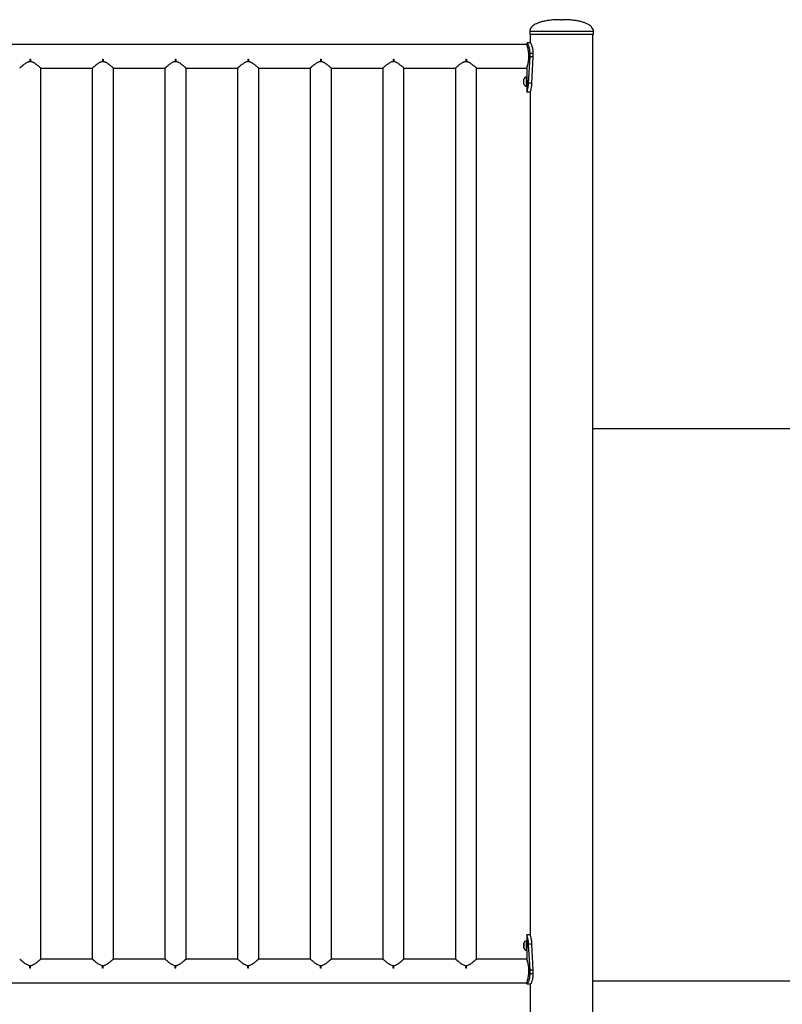
# Model space of a CAD drawing. Units: millimetres. Extents: x 0 to 2979, y 0 to 2103.
# Drawn here: x 391 to 500, y 814 to 954 of the extents above; entities that cross this region are included whole.
import ezdxf

# ---------------------------------------------------------------- set-up
doc = ezdxf.new("R2010")
doc.units = ezdxf.units.MM
doc.layers.add('LE_NORM', color=179, linetype='Continuous', lineweight=50)
doc.styles.add('SLDTEXTSTYLE0', font='TXT', dxfattribs={"width": 0.605})
doc.dimstyles.new('SLDDIMSTYLE1', dxfattribs={"dimtxt": 17.5, "dimasz": 15, "dimexe": 0, "dimexo": 0.0625, "dimgap": 4.375, "dimtad": 0, "dimtih": 1, "dimtoh": 1, "dimdec": 0, "dimrnd": 1e-09, "dimzin": 12, "dimdsep": 46, "dimtxsty": 'SLDTEXTSTYLE0', "dimsah": 1, "dimcen": 0.09, "dimadec": 0, "dimazin": 3, "dimtfac": 1, "dimtdec": 0, "dimtofl": 0, "dimtmove": 0, "dimatfit": 3, "dimfxl": 0, "dimfrac": 2, "dimtolj": 1, "dimtzin": 12, "dimarcsym": 0})

# ---------------------------------------------------------------- blocks, each defined once
blk = doc.blocks.new('_D_7')
at = {"layer": 'LE_NORM', "color": 7, "ltscale": 50}
for p, q in [((509.49, 817.16), (603.58, 817.16)), ((593.58, 486.01), (593.58, 817.16))]:
    blk.add_line(p, q, dxfattribs=at)
blk.add_solid([(593.58, 817.16), (588.58, 802.16), (598.58, 802.16)], dxfattribs=at)
at = {"layer": 'LE_NORM', "color": 7, "ltscale": 50, "insert": (603.58, 826.11), "char_height": 17.5, "attachment_point": 1, "style": 'SLDTEXTSTYLE0'}
blk.add_mtext('331', dxfattribs=at)
blk = doc.blocks.new('_D_8')
at = {"layer": 'LE_NORM', "color": 7, "ltscale": 50}
for p, q in [((532, 895.26), (603.58, 895.26)), ((593.58, 817.16), (593.58, 895.26))]:
    blk.add_line(p, q, dxfattribs=at)
blk.add_solid([(593.58, 895.26), (588.58, 880.26), (598.58, 880.26)], dxfattribs=at)
at = {"layer": 'LE_NORM', "color": 7, "ltscale": 50, "insert": (603.58, 904.21), "char_height": 17.5, "attachment_point": 1, "style": 'SLDTEXTSTYLE0'}
blk.add_mtext('409', dxfattribs=at)

msp = doc.modelspace()

# ---------------------------------------------------------------- linework, layer by layer
at = {"color": 7, "linetype": 'Continuous', "lineweight": 25, "ltscale": 50}
for p, q in [((468.0900841, 953.6314898), (468.2900841, 953.6314898)), ((463.6650843, 951.9814901), (463.6650843, 951.5814714)), ((472.715084, 951.5814714), (472.715084, 951.9814901)), ((463.2438597, 950.3314905), (463.2438597, 950.1164846)), ((463.7701807, 950.3314905), (463.2731416, 950.3314905)), ((472.6650843, 951.5314989), (463.715084, 951.5314989)), ((463.7450841, 951.5314989), (463.7450841, 950.3314905)), ((472.6350841, 429.5314812), (472.6350841, 951.5314989)), ((463.2438597, 950.1164846), (353.133857, 950.1164846)), ((392.6664946, 948.0352335), (392.7664992, 948.0352335)), ((392.6664946, 948.0352335), (392.6664946, 947.6612024)), ((392.7664992, 947.6657801), (392.6664946, 947.6657801)), ((392.7664992, 948.0352335), (392.7664992, 947.6612024)), ((402.9824969, 948.0352335), (403.0824957, 948.0352335)), ((402.9824969, 948.0352335), (402.9824969, 947.6612024)), ((403.0824957, 947.6657801), (402.9824969, 947.6657801)), ((403.0824957, 948.0352335), (403.0824957, 947.6612024)), ((413.2984934, 948.0352335), (413.398498, 948.0352335)), ((413.2984934, 948.0352335), (413.2984934, 947.6612024)), ((413.398498, 947.6657801), (413.2984934, 947.6657801)), ((413.398498, 948.0352335), (413.398498, 947.6612024)), ((423.6144957, 948.0352335), (423.7144974, 948.0352335)), ((423.6144957, 948.0352335), (423.6144957, 947.6612024)), ((423.7144974, 947.6657801), (423.6144957, 947.6657801)), ((423.7144974, 948.0352335), (423.7144974, 947.6612024)), ((433.9304951, 948.0352335), (434.0304968, 948.0352335)), ((433.9304951, 948.0352335), (433.9304951, 947.6612024)), ((434.0304968, 947.6657801), (433.9304951, 947.6657801)), ((434.0304968, 948.0352335), (434.0304968, 947.6612024)), ((444.246496, 948.0352335), (444.3464962, 948.0352335)), ((444.246496, 948.0352335), (444.246496, 947.6612024)), ((444.3464962, 947.6657801), (444.246496, 947.6657801)), ((444.3464962, 948.0352335), (444.3464962, 947.6612024)), ((454.5624969, 948.0352335), (454.6624956, 948.0352335)), ((454.5624969, 948.0352335), (454.5624969, 947.6612024)), ((454.6624956, 947.6657801), (454.5624969, 947.6657801)), ((454.6624956, 948.0352335), (454.6624956, 947.6612024)), ((463.4991621, 944.6241789), (463.7050559, 948.3314924)), ((464.1584233, 948.8315039), (463.7050559, 948.8315039)), ((463.7050559, 948.3314924), (463.7050559, 948.8315039)), ((464.1584233, 948.3314924), (463.7050559, 948.3314924)), ((463.9733479, 944.6241789), (464.1584233, 948.3314924)), ((464.1584233, 948.3314924), (464.1584233, 948.8315039)), ((394.2155358, 820.1164894), (394.2155358, 946.7464857)), ((394.2155358, 946.7464857), (401.5319047, 946.7464857)), ((401.5319047, 946.7464857), (401.5319047, 820.1164894)), ((404.5319018, 820.1164894), (404.5319018, 946.7464857)), ((404.5319018, 946.7464857), (411.8482647, 946.7464857)), ((411.8482647, 946.7464857), (411.8482647, 820.1164894)), ((414.8482678, 820.1164894), (414.8482678, 946.7464857)), ((414.8482678, 946.7464857), (422.1646306, 946.7464857)), ((422.1646306, 946.7464857), (422.1646306, 820.1164894)), ((425.1646307, 820.1164894), (425.1646307, 946.7464857)), ((425.1646307, 946.7464857), (432.4809936, 946.7464857)), ((432.4809936, 946.7464857), (432.4809936, 820.1164894)), ((435.4809937, 820.1164894), (435.4809937, 946.7464857)), ((435.4809937, 946.7464857), (442.7973566, 946.7464857)), ((442.7973566, 946.7464857), (442.7973566, 820.1164894)), ((445.7973567, 820.1164894), (445.7973567, 946.7464857)), ((445.7973567, 946.7464857), (453.113721, 946.7464857)), ((453.113721, 946.7464857), (453.113721, 820.1164894)), ((456.1137204, 820.1164894), (456.1137204, 946.7464857)), ((456.1137204, 946.7464857), (463.2438597, 946.7464857)), ((463.2438597, 946.7464857), (463.2438597, 945.3810148)), ((463.2438601, 945.5315046), (463.2058599, 945.5315046)), ((463.2058599, 944.1314631), (463.2438601, 944.1314631)), ((463.2438597, 944.2819529), (463.2438597, 943.3302336)), ((463.7438607, 943.3314734), (463.2438609, 943.3314734)), ((463.9733479, 944.6241789), (463.4991621, 944.6241789)), ((463.7438615, 943.3314734), (463.7438607, 943.3314734)), ((463.7450841, 943.3367662), (463.7450841, 823.5165052)), ((527.0495948, 895.4644613), (472.6350841, 895.4644613)), ((463.2450842, 823.5327416), (463.2450842, 822.7314882)), ((463.2450857, 823.5314779), (463.245085, 823.5314779)), ((463.7450856, 823.5314779), (463.2450857, 823.5314779)), ((462.8050269, 821.9837599), (462.805047, 822.2541742)), ((462.8050638, 821.7610531), (462.8050269, 821.9837599)), ((462.8051345, 821.9837599), (462.8050269, 821.9837599)), ((462.805047, 822.2541742), (462.8051047, 822.3019056)), ((462.8051126, 822.2541742), (462.805047, 822.2541742)), ((462.8051211, 821.8087845), (462.8050638, 821.7610531)), ((462.8051047, 822.3019056), (462.8051416, 822.0792227)), ((462.8051416, 822.0792227), (462.8051211, 821.8087845)), ((463.2450842, 822.7314882), (463.207084, 822.7314882)), ((463.70628, 818.5314827), (463.5022902, 822.236722)), ((463.9762835, 822.236722), (463.5022902, 822.236722)), ((464.1596475, 818.5314827), (463.9762835, 822.236722)), ((463.207084, 821.3314943), (463.2450842, 821.3314943)), ((463.2450842, 821.3314943), (463.2450842, 820.1164894)), ((392.6644501, 818.8277416), (392.6644501, 819.2017727)), ((392.6644501, 819.1971951), (392.7644488, 819.1971951)), ((392.7644488, 818.8277416), (392.6644501, 818.8277416)), ((392.7644488, 818.8277416), (392.7644488, 819.2017727)), ((401.5319047, 820.1164894), (394.2155358, 820.1164894)), ((402.9804465, 818.8277416), (402.9804465, 819.2017727)), ((402.9804465, 819.1971951), (403.0804453, 819.1971951)), ((403.0804453, 818.8277416), (402.9804465, 818.8277416)), ((403.0804453, 818.8277416), (403.0804453, 819.2017727)), ((411.8482647, 820.1164894), (404.5319018, 820.1164894)), ((413.2964489, 818.8277416), (413.2964489, 819.2017727)), ((413.2964489, 819.1971951), (413.3964476, 819.1971951)), ((413.3964476, 818.8277416), (413.2964489, 818.8277416)), ((413.3964476, 818.8277416), (413.3964476, 819.2017727)), ((422.1646306, 820.1164894), (414.8482678, 820.1164894)), ((423.6124483, 818.8277416), (423.6124483, 819.2017727)), ((423.6124483, 819.1971951), (423.712447, 819.1971951)), ((423.712447, 818.8277416), (423.6124483, 818.8277416)), ((423.712447, 818.8277416), (423.712447, 819.2017727)), ((432.4809936, 820.1164894), (425.1646307, 820.1164894)), ((433.9284477, 818.8277416), (433.9284477, 819.2017727)), ((433.9284477, 819.1971951), (434.0284464, 819.1971951)), ((434.0284464, 818.8277416), (433.9284477, 818.8277416)), ((434.0284464, 818.8277416), (434.0284464, 819.2017727)), ((442.7973566, 820.1164894), (435.4809937, 820.1164894)), ((444.2444471, 818.8277416), (444.2444471, 819.2017727)), ((444.2444471, 819.1971951), (444.3444473, 819.1971951)), ((444.3444473, 818.8277416), (444.2444471, 818.8277416)), ((444.3444473, 818.8277416), (444.3444473, 819.2017727)), ((453.113721, 820.1164894), (445.7973567, 820.1164894)), ((454.560448, 818.8277416), (454.560448, 819.2017727)), ((454.560448, 819.1971951), (454.6604482, 819.1971951)), ((454.6604482, 818.8277416), (454.560448, 818.8277416)), ((454.6604482, 818.8277416), (454.6604482, 819.2017727)), ((463.2450842, 820.1164894), (456.1137204, 820.1164894)), ((464.1596475, 818.5314827), (463.70628, 818.5314827)), ((463.70628, 818.0314713), (463.70628, 818.5314827)), ((464.1596475, 818.0314713), (463.70628, 818.0314713)), ((464.1596475, 818.0314713), (464.1596475, 818.5314827)), ((353.1350848, 816.7464905), (463.2450842, 816.7464905)), ((463.2450842, 816.7464905), (463.2450842, 816.5314846)), ((463.7714048, 816.5314846), (463.2743658, 816.5314846)), ((463.7450841, 816.5314846), (463.7450841, 808.4644728)), ((504.5400855, 816.9644766), (472.6350841, 816.9644766))]:
    msp.add_line(p, q, dxfattribs=at)
at = {"color": 8, "linetype": 'Continuous', "lineweight": 25, "ltscale": 50}
for p, q in [((463.6650843, 951.9814901), (472.715084, 951.9814901)), ((463.6650843, 951.5814714), (472.715084, 951.5814714))]:
    msp.add_line(p, q, dxfattribs=at)
at = {"color": 7, "linetype": 'Continuous', "lineweight": 25, "ltscale": 50, "flags": 128}
for points in [[(462.8038605, 944.4815092), (462.8038378, 944.4995337), (462.8038173, 944.553607), (462.8038013, 944.6377211), (462.8037916, 944.7428637), (462.8037897, 944.8576384), (462.8037953, 944.9695044), (462.8038076, 945.066493), (462.8038258, 945.1379709), (462.8038478, 945.176261), (462.8038601, 945.1814585)], [(463.205861, 944.1315107), (463.2058297, 944.1478186), (463.2057999, 944.198411), (463.2057727, 944.2807608), (463.2057504, 944.3907194), (463.2057333, 944.5227556), (463.2057224, 944.670289), (463.2057187, 944.8259287), (463.2057221, 944.9818068), (463.2057321, 945.1301985), (463.2057489, 945.2635698), (463.2057713, 945.3752928), (463.2057977, 945.4597406), (463.2058275, 945.5126696), (463.2058588, 945.531457), (463.2058599, 945.5315046)], [(463.2438612, 944.1315107), (463.2438296, 944.1478186), (463.2437998, 944.198411), (463.2437729, 944.2807608), (463.2437502, 944.3907194), (463.2437334, 944.5227556), (463.2437226, 944.670289), (463.2437189, 944.8259287), (463.2437219, 944.9818068), (463.2437323, 945.1301985), (463.2437487, 945.2635698), (463.2437711, 945.3752928), (463.2437979, 945.4597406), (463.2438273, 945.5126696), (463.243859, 945.531457), (463.2438601, 945.5315046)], [(463.2438609, 944.3914824), (463.2438355, 944.4083147), (463.2438128, 944.4594317), (463.2437934, 944.5407324), (463.2437796, 944.6455412), (463.2437722, 944.7654181), (463.2437722, 944.8906355), (463.2437789, 945.0110846), (463.2437923, 945.1169901), (463.2438113, 945.1997213), (463.2438344, 945.2526503), (463.2438594, 945.2714853), (463.243865, 945.2708178)], [(462.8050958, 821.6863089), (462.8051178, 821.7237883), (462.805136, 821.7946224), (462.8051491, 821.8911343), (462.8051546, 822.0028334), (462.8051528, 822.1176558), (462.8051435, 822.2231321), (462.8051275, 822.3078423), (462.805107, 822.362607), (462.8050842, 822.3814898), (462.8050611, 822.3624401), (462.8050407, 822.3075085), (462.805025, 822.222703), (462.8050157, 822.1171551), (462.8050138, 822.0023088), (462.8050194, 821.8906574), (462.8050325, 821.794241), (462.8050507, 821.7235498), (462.8050727, 821.6862135), (462.8050958, 821.6863089)], [(463.207084, 821.3314943), (463.2071075, 821.3411264), (463.2071381, 821.3841848), (463.2071656, 821.459692), (463.2071895, 821.5639048), (463.2072077, 821.6915302), (463.2072196, 821.8362265), (463.2072252, 821.9906979), (463.2072234, 822.1472197), (463.2072148, 822.2979479), (463.2071995, 822.4353008), (463.2071787, 822.552412), (463.207153, 822.6433926), (463.2071235, 822.7036886), (463.2070922, 822.7302961), (463.207084, 822.7314882)], [(463.2450842, 821.3314943), (463.2451077, 821.3411264), (463.2451379, 821.3841848), (463.2451658, 821.459692), (463.2451893, 821.5639048), (463.2452075, 821.6915302), (463.2452198, 821.8362265), (463.2452251, 821.9906979), (463.2452236, 822.1472197), (463.2452146, 822.2979479), (463.2451997, 822.4353008), (463.2451785, 822.552412), (463.2451528, 822.6433926), (463.2451237, 822.7036886), (463.2450924, 822.7302961), (463.2450842, 822.7314882)]]:
    msp.add_lwpolyline(points, dxfattribs=at)
at = {"color": 7, "linetype": 'Continuous', "lineweight": 25, "ltscale": 2500}
for centre, radius, start, end in [((463.7150841, 951.5814819), 0.05, 180, 270), ((472.6650841, 951.5814819), 0.05, 270, 0), ((463.4619496, 944.831481), 0.7453736, 110.094653476, 151.994058183), ((463.4619496, 944.831481), 0.7453736, 208.005941817, 249.905346524), ((463.4631737, 822.0314829), 0.7453736, 110.094653476, 151.994058183), ((463.4631737, 822.0314829), 0.7453736, 208.005941817, 249.905346524)]:
    msp.add_arc(centre, radius, start, end, dxfattribs=at)
at = {"color": 7, "linetype": 'Continuous', "lineweight": 25, "ltscale": 50}
for points, knots in [([(468.0900841, 953.6314898), (467.8239562, 953.6280477), (467.3220879, 953.6215565), (466.6144789, 953.5652929), (465.9953004, 953.479175), (465.4599853, 953.3650279), (465.0039821, 953.227951), (464.6226501, 953.0720749), (464.3117897, 952.9018954), (464.0658337, 952.7215491), (463.8604598, 952.5119182), (463.7008319, 952.2682214), (463.6762476, 952.0710316), (463.6650843, 951.9814901)], [0, 0, 0, 0, 0.1579232781, 0.2978142051, 0.4209709899, 0.5287038, 0.6223364568, 0.7032191501, 0.772724222, 0.8322627285, 0.8832882609, 0.9470026802, 1, 1, 1, 1]), ([(472.715084, 951.9814901), (472.7039205, 952.0710316), (472.6793359, 952.2682214), (472.519708, 952.511918), (472.3143346, 952.7215493), (472.0683786, 952.9018954), (471.7575182, 953.0720749), (471.3761861, 953.227951), (470.920183, 953.3650279), (470.3848678, 953.479175), (469.7656894, 953.5652929), (469.0580803, 953.6215565), (468.556212, 953.6280477), (468.2900841, 953.6314898)], [0, 0, 0, 0, 0.0529973354, 0.1167117565, 0.167737239, 0.2272757472, 0.296780821, 0.3776635165, 0.471296176, 0.5790289891, 0.7021857774, 0.8420767267, 1, 1, 1, 1]), ([(463.7050559, 948.8315039), (463.7034881, 948.8901431), (463.7006797, 948.9951873), (463.6915042, 949.1462234), (463.6747906, 949.2853202), (463.644706, 949.4708573), (463.5937908, 949.6920506), (463.5207635, 949.9160377), (463.4458503, 950.0962493), (463.3757075, 950.2264533), (463.3136509, 950.3099089), (463.286911, 950.3241548), (463.2731416, 950.3314905)], [0, 0, 0, 0, 0.072153461, 0.1292531756, 0.187005126, 0.2495786155, 0.3744969321, 0.5002359355, 0.621565479, 0.7425648528, 0.8674375852, 1, 1, 1, 1]), ([(464.1584233, 948.8315039), (464.1570142, 948.89013), (464.1544919, 948.9950717), (464.1462681, 949.1458722), (464.1312743, 949.2848837), (464.1043836, 949.4695292), (464.0590402, 949.6894997), (463.9934532, 949.9139905), (463.9260357, 950.0948185), (463.8627892, 950.2257427), (463.8067435, 950.3097756), (463.7825803, 950.3241263), (463.7701807, 950.3314905)], [0, 0, 0, 0, 0.0761246568, 0.1362643097, 0.1967957129, 0.261967352, 0.3904945641, 0.5172843395, 0.6371814357, 0.7545659607, 0.874051917, 1, 1, 1, 1]), ([(463.5397957, 948.4314852), (463.5395426, 948.4673492), (463.5386932, 948.5877238), (463.5290995, 948.7697697), (463.5079209, 948.9894876), (463.4763226, 949.2147966), (463.4378916, 949.4158509), (463.4042658, 949.5636385), (463.3813724, 949.6562209), (463.3584762, 949.7435354), (463.3333134, 949.8333661), (463.3076789, 949.9193857), (463.2818463, 950.0021196), (463.2635873, 950.0578488), (463.2515574, 950.0938313), (463.2444081, 950.114867), (463.2454753, 950.1117399), (463.2459716, 950.1102858)], [0, 0, 0, 0, 0.0403677084, 0.1354908252, 0.2061662403, 0.2976131041, 0.4118505485, 0.4750429145, 0.5175902312, 0.5605110478, 0.625404057, 0.688830826, 0.7506659327, 0.8447489415, 0.8872077328, 0.9475497558, 1, 1, 1, 1]), ([(394.213998, 946.7478685), (394.214151, 946.7477335), (394.2144258, 946.747491), (394.2053177, 946.7555409), (394.188798, 946.7702625), (394.1591835, 946.796462), (394.1200053, 946.8309713), (394.0549003, 946.8879458), (393.9770523, 946.9550326), (393.8705666, 947.045007), (393.7700913, 947.1279146), (393.6573876, 947.2168722), (393.5579437, 947.29243), (393.4312332, 947.3839242), (393.2943631, 947.4728341), (393.1639161, 947.5436526), (393.0822611, 947.5817895), (392.9894031, 947.6179787), (392.9049079, 947.642859), (392.8106345, 947.6592629), (392.6987458, 947.6678268), (392.5561518, 947.6531155), (392.3972701, 947.6042134), (392.2429331, 947.5333943), (392.1103222, 947.4555459), (391.9593571, 947.3558909), (391.8266594, 947.2582688), (391.7075108, 947.1647994), (391.5979428, 947.0762443), (391.5108969, 947.0033152), (391.4278405, 946.9324597), (391.358133, 946.8722534), (391.3045428, 946.8252387), (391.2662774, 946.7915153), (391.2435252, 946.7713135), (391.226025, 946.7558556), (391.2164939, 946.7473229), (391.2164547, 946.747304), (391.2164387, 946.7472963)], [0, 0, 0, 0, 0.01747746225, 0.03139426326, 0.05883698414, 0.08218205226, 0.10575497178, 0.13495991581, 0.18458265957, 0.20342533405, 0.25254354701, 0.28414708248, 0.30500130077, 0.33739829248, 0.38672012197, 0.40742727824, 0.4282546174, 0.44107003175, 0.46700546827, 0.48018125052, 0.49726164495, 0.53261143786, 0.56320329454, 0.59534338192, 0.63470134367, 0.65798657492, 0.71014766014, 0.74317254272, 0.76418801789, 0.81411112128, 0.83373746902, 0.86213813961, 0.90539188135, 0.91997760375, 0.94167405, 0.96356098752, 0.98514403274, 1, 1, 1, 1]), ([(404.530364, 946.7478685), (404.530517, 946.7477335), (404.5307918, 946.747491), (404.5216832, 946.7555409), (404.5051671, 946.7702628), (404.4755395, 946.7964614), (404.4363755, 946.8309721), (404.3712547, 946.8879444), (404.2934191, 946.9550333), (404.1869316, 947.0450067), (404.0864598, 947.1279172), (403.9737467, 947.2168691), (403.8743104, 947.2924333), (403.747592, 947.38392), (403.6107284, 947.4728354), (403.4802819, 947.5436525), (403.3986271, 947.5817895), (403.3057674, 947.6179796), (403.2212696, 947.6428584), (403.1269965, 947.6592626), (403.0151079, 947.6678269), (402.8725151, 947.6531173), (402.7136334, 947.6042109), (402.5592939, 947.5333962), (402.4266823, 947.4555457), (402.2757171, 947.355891), (402.1430193, 947.2582688), (402.023871, 947.1647993), (401.9143028, 947.0762451), (401.8272629, 947.0033145), (401.7442064, 946.9324597), (401.674499, 946.8722534), (401.6209087, 946.8252387), (401.5826434, 946.7915153), (401.5598911, 946.7713135), (401.542391, 946.7558556), (401.5328599, 946.7473229), (401.5328207, 946.747304), (401.5328047, 946.7472963)], [0, 0, 0, 0, 0.01747746083, 0.03139426071, 0.05883697936, 0.08218231521, 0.10575488315, 0.1349602564, 0.18458245823, 0.20342513118, 0.25254334015, 0.28414762871, 0.30500104679, 0.33739887793, 0.38671979084, 0.40742694542, 0.42825428289, 0.4410696962, 0.46700623654, 0.48018201772, 0.49726125136, 0.53261219797, 0.56320295008, 0.59534406604, 0.63470202459, 0.65798725395, 0.71014833493, 0.74317321483, 0.7641886883, 0.81411113637, 0.83373748252, 0.8621381508, 0.90539188903, 0.91997761025, 0.94167405474, 0.96356099048, 0.98514403394, 1, 1, 1, 1]), ([(414.846724, 946.7478685), (414.8468761, 946.7477335), (414.8471494, 946.747491), (414.8380534, 946.755541), (414.8215319, 946.7702628), (414.7919057, 946.7964614), (414.7527415, 946.8309722), (414.6876199, 946.8879441), (414.6097884, 946.955035), (414.5032885, 947.045005), (414.4028193, 947.1279156), (414.2901125, 947.2168702), (414.190676, 947.2924331), (414.0639579, 947.3839219), (413.9270892, 947.4728316), (413.7966469, 947.5436537), (413.7149919, 947.5817912), (413.62213, 947.6179767), (413.537634, 947.6428592), (413.4433624, 947.6592625), (413.3314739, 947.667827), (413.1888811, 947.6531173), (413.0299994, 947.6042109), (412.8756599, 947.5333962), (412.7430483, 947.4555457), (412.592083, 947.355891), (412.4593854, 947.2582688), (412.3402368, 947.1647994), (412.2306686, 947.0762443), (412.1436234, 947.0033151), (412.0605661, 946.9324602), (411.990866, 946.8722526), (411.9372804, 946.8252381), (411.8990009, 946.7915156), (411.8762519, 946.7713134), (411.8587508, 946.7558557), (411.8492199, 946.7473229), (411.8491807, 946.747304), (411.8491647, 946.7472963)], [0, 0, 0, 0, 0.0174774588, 0.0313941605, 0.058836876, 0.0821822092, 0.1057547744, 0.1349601443, 0.1845823405, 0.2034256281, 0.2525438314, 0.2841473607, 0.3050007764, 0.3373986039, 0.3867204237, 0.4074265968, 0.4282539318, 0.441070406, 0.4670058374, 0.4801816171, 0.4972608488, 0.5326117914, 0.56320254, 0.5953436522, 0.6347016063, 0.657986833, 0.710147908, 0.7431727841, 0.7641882552, 0.8141113488, 0.8337376927, 0.8621378389, 0.9053915722, 0.9199776194, 0.9416740614, 0.9635609946, 0.9851440356, 1, 1, 1, 1]), ([(425.16309, 946.7478685), (425.163243, 946.7477335), (425.163518, 946.7474909), (425.1544087, 946.7555409), (425.137897, 946.7702628), (425.1082682, 946.7964614), (425.0691046, 946.8309722), (425.0039832, 946.8879442), (424.9261497, 946.9550341), (424.8196561, 947.0450059), (424.719185, 947.1279161), (424.6064761, 947.2168707), (424.5070359, 947.2924316), (424.3803214, 947.383923), (424.2434522, 947.4728331), (424.1130079, 947.5436523), (424.0313548, 947.5817909), (423.9384946, 947.6179781), (423.8539978, 947.6428588), (423.7597244, 947.6592627), (423.6478358, 947.6678269), (423.5052424, 947.6531164), (423.3463607, 947.6042121), (423.1920224, 947.5333952), (423.0594112, 947.4555458), (422.908446, 947.3558909), (422.7757483, 947.2582688), (422.6565998, 947.1647994), (422.5470317, 947.0762447), (422.4599891, 947.0033148), (422.3769322, 946.93246), (422.3072285, 946.872253), (422.2536405, 946.8252384), (422.2153681, 946.7915155), (422.1926175, 946.7713135), (422.1751168, 946.7558556), (422.1655857, 946.7473227), (422.1655466, 946.747304), (422.1655307, 946.7472963)], [0, 0, 0, 0, 0.0174785839, 0.0313953518, 0.058837919, 0.0821832011, 0.1057557147, 0.1349610207, 0.1845831082, 0.2034260462, 0.252544142, 0.28414798, 0.3050017493, 0.3373990847, 0.3867207966, 0.4074274139, 0.4282541914, 0.4410701064, 0.467006034, 0.4801817848, 0.4972615588, 0.5326118457, 0.5632030784, 0.5953436048, 0.6347014727, 0.6579866484, 0.7101476092, 0.743172413, 0.7641878381, 0.8141104968, 0.8337367977, 0.8621371412, 0.9053907798, 0.9199766312, 0.9416730258, 0.9635599111, 0.9851429048, 1, 1, 1, 1]), ([(435.4794529, 946.7478685), (435.4796056, 946.7477335), (435.4798797, 946.7474909), (435.4707773, 946.7555409), (435.4542584, 946.7702628), (435.4246315, 946.7964614), (435.3854675, 946.8309722), (435.3203462, 946.8879442), (435.2425127, 946.9550342), (435.136019, 947.0450058), (435.0355485, 947.1279164), (434.9228385, 947.2168696), (434.8234021, 947.2924332), (434.6966836, 947.3839206), (434.559818, 947.4728352), (434.4293713, 947.5436515), (434.3477178, 947.581791), (434.2548583, 947.6179775), (434.170362, 947.6428597), (434.0760883, 947.6592624), (433.9641989, 947.667827), (433.8216061, 947.653117), (433.6627253, 947.6042109), (433.5083858, 947.5333962), (433.3757742, 947.4555458), (433.2248092, 947.3558908), (433.0921101, 947.25827), (432.9729663, 947.164798), (432.8633932, 947.076246), (432.7763523, 947.0033147), (432.6932951, 946.93246), (432.6235915, 946.872253), (432.5700035, 946.8252384), (432.531731, 946.7915155), (432.5089805, 946.7713135), (432.4914798, 946.7558556), (432.4819487, 946.7473227), (432.4819096, 946.747304), (432.4818936, 946.7472963)], [0, 0, 0, 0, 0.017478583, 0.0313953017, 0.0588379557, 0.0821832365, 0.1057557488, 0.1349610532, 0.184583138, 0.203426075, 0.2525441681, 0.2841480043, 0.3050013732, 0.337399128, 0.3867203809, 0.4074274866, 0.428254263, 0.4410701772, 0.4670055505, 0.4801818716, 0.4972616447, 0.5326119297, 0.5632026097, 0.5953436498, 0.6347015156, 0.65798669, 0.710147648, 0.7431720681, 0.764187851, 0.8141105069, 0.8337368068, 0.8621371487, 0.9053907849, 0.9199766356, 0.9416730289, 0.9635599131, 0.9851429056, 1, 1, 1, 1]), ([(445.7958174, 946.7478685), (445.7959694, 946.7477335), (445.7962424, 946.7474909), (445.7871405, 946.7555409), (445.7706206, 946.7702627), (445.7409969, 946.7964615), (445.7018297, 946.830972), (445.6367098, 946.8879443), (445.5588747, 946.9550337), (445.4523844, 947.0450063), (445.3519124, 947.1279162), (445.2392033, 947.2168702), (445.139765, 947.2924324), (445.0130485, 947.3839218), (444.876181, 947.472834), (444.7457354, 947.5436524), (444.6640814, 947.5817902), (444.5712222, 947.6179783), (444.4867258, 947.6428592), (444.3924523, 947.6592626), (444.2805633, 947.6678269), (444.1379702, 947.6531167), (443.979089, 947.6042115), (443.8247501, 947.5333957), (443.6921386, 947.4555458), (443.5411735, 947.3558905), (443.4084732, 947.2582703), (443.2893293, 947.164798), (443.1797561, 947.076246), (443.0927153, 947.0033147), (443.0096581, 946.93246), (442.9399543, 946.872253), (442.8863671, 946.8252383), (442.8480933, 946.7915156), (442.8253484, 946.7713133), (442.8078418, 946.7558557), (442.7983106, 946.7473227), (442.7982744, 946.747304), (442.7982596, 946.7472963)], [0, 0, 0, 0, 0.0174785866, 0.0313953053, 0.0588379592, 0.0821831726, 0.1057557723, 0.1349610767, 0.1845831614, 0.2034259441, 0.2525440372, 0.2841478733, 0.3050014418, 0.337398986, 0.386720467, 0.4074273279, 0.4282543602, 0.4410700089, 0.4670056586, 0.4801816942, 0.4972614672, 0.5326117521, 0.5632027076, 0.5953434899, 0.6347013556, 0.65798653, 0.7101476963, 0.7431721163, 0.7641878992, 0.8141105551, 0.8337368549, 0.8621371968, 0.9053908329, 0.9199766836, 0.9416729444, 0.963559921, 0.9851429135, 1, 1, 1, 1]), ([(456.1121811, 946.7478685), (456.1123336, 946.7477335), (456.1126075, 946.747491), (456.1035021, 946.7555409), (456.0869854, 946.7702628), (456.0573591, 946.7964614), (456.0181948, 946.8309721), (455.9530741, 946.8879444), (455.8752377, 946.9550336), (455.7687474, 947.0450063), (455.6682754, 947.1279161), (455.5555663, 947.2168702), (455.456128, 947.2924321), (455.3294131, 947.3839228), (455.1925441, 947.4728329), (455.0620996, 947.5436528), (454.9804458, 947.5817902), (454.8875863, 947.6179786), (454.8030896, 947.6428587), (454.7088163, 947.6592627), (454.5969272, 947.6678268), (454.4543337, 947.6531169), (454.2954519, 947.6042115), (454.1411131, 947.5333957), (454.0085016, 947.4555458), (453.8575365, 947.3558909), (453.7248381, 947.2582694), (453.605692, 947.1647987), (453.4961214, 947.0762453), (453.4090795, 947.0033148), (453.3260228, 946.9324598), (453.2563164, 946.8722533), (453.2027314, 946.8252383), (453.1644581, 946.7915155), (453.1417102, 946.7713134), (453.1242075, 946.7558557), (453.1146734, 946.7473229), (453.1146373, 946.747304), (453.1146226, 946.7472963)], [0, 0, 0, 0, 0.017477462, 0.0313942371, 0.0588369326, 0.0821822338, 0.1057548008, 0.1349601729, 0.1845825072, 0.2034253336, 0.2525435406, 0.28414745, 0.3050010669, 0.3373984757, 0.3867202992, 0.4074269634, 0.428254044, 0.4410697224, 0.4670057087, 0.4801814894, 0.497261302, 0.5326119581, 0.5632029845, 0.5953438414, 0.6347017983, 0.6579870267, 0.7101481056, 0.7431727932, 0.7641884453, 0.814111217, 0.8337375624, 0.8621380998, 0.9053917315, 0.919977616, 0.9416739934, 0.9635609745, 0.9851440424, 1, 1, 1, 1]), ([(463.2438843, 946.7465334), (463.2445062, 946.7483655), (463.2459565, 946.7526379), (463.2569173, 946.7849695), (463.2708589, 946.827358), (463.2850325, 946.871162), (463.3034954, 946.929969), (463.3242949, 946.9991146), (463.3442118, 947.0683706), (463.375372, 947.1814816), (463.4121026, 947.3286159), (463.4465292, 947.4932248), (463.4673182, 947.6054567), (463.4873052, 947.7266435), (463.5078018, 947.8758392), (463.5240143, 948.0384522), (463.5367509, 948.2236221), (463.5386125, 948.3507126), (463.5397957, 948.4314852)], [0, 0, 0, 0, 0.0669496156, 0.1561245976, 0.1982103355, 0.2406223499, 0.3020613672, 0.3586411477, 0.3985960518, 0.4425699547, 0.568751953, 0.6325432518, 0.6745177258, 0.7182679849, 0.7877404298, 0.8571272638, 0.9091970071, 1, 1, 1, 1]), ([(463.2439219, 945.3810148), (463.2449184, 945.3741933), (463.2469066, 945.3605823), (463.2584708, 945.2552259), (463.2678356, 945.1462421), (463.2740544, 945.0496078), (463.2780506, 944.9434108), (463.2793315, 944.8314972), (463.2780621, 944.7196004), (463.2740617, 944.6134853), (463.2678374, 944.5167929), (463.2584773, 944.4077856), (463.2469128, 944.3023363), (463.2449215, 944.2887652), (463.2439219, 944.2819529)], [0, 0, 0, 0, 0.1245749648, 0.2485649831, 0.31385535, 0.3755817958, 0.4366563072, 0.500028558, 0.5632628423, 0.6242834594, 0.6860747308, 0.7514959068, 0.875255825, 1, 1, 1, 1]), ([(463.2438609, 943.3314734), (463.2446422, 943.3356875), (463.2461289, 943.3437053), (463.2575801, 943.373311), (463.2740348, 943.4202391), (463.2956626, 943.488109), (463.32249, 943.5760369), (463.3572108, 943.700272), (463.3994914, 943.8703792), (463.4432713, 944.092922), (463.480036, 944.3454318), (463.4925713, 944.5281239), (463.4991621, 944.6241789)], [0, 0, 0, 0, 0.09221277603, 0.17544151918, 0.25010555185, 0.33443870021, 0.41747708277, 0.50013684278, 0.62570404559, 0.74997111814, 0.86854103469, 1, 1, 1, 1]), ([(463.7438607, 943.3314734), (463.7445643, 943.3356906), (463.7459045, 943.3437231), (463.7562224, 943.3733975), (463.7710516, 943.4204648), (463.7905328, 943.4884918), (463.8146849, 943.5765888), (463.8460241, 943.701394), (463.8841601, 943.8724061), (463.9234114, 944.0948694), (463.9563005, 944.3471155), (463.9674515, 944.5283476), (463.9733479, 944.6241789)], [0, 0, 0, 0, 0.0880124581, 0.1676340906, 0.2394240649, 0.3211646134, 0.4024385012, 0.484267377, 0.6105141097, 0.7378552982, 0.8613841085, 1, 1, 1, 1]), ([(463.5022902, 822.236722), (463.4979264, 822.3042286), (463.4901191, 822.4250039), (463.4710816, 822.6015374), (463.442344, 822.7882634), (463.4024415, 822.9913306), (463.3545764, 823.1831756), (463.310429, 823.3356302), (463.2752423, 823.4451618), (463.2502887, 823.5120582), (463.2468699, 823.5248185), (463.2450857, 823.5314779)], [0, 0, 0, 0, 0.0923360536, 0.165197394, 0.2502062277, 0.3745685089, 0.5002087, 0.6248458884, 0.7462865352, 0.8675913784, 1, 1, 1, 1]), ([(463.9762835, 822.236722), (463.9723676, 822.3041483), (463.9653802, 822.424464), (463.9483258, 822.6007071), (463.9226126, 822.7868593), (463.8869403, 822.9892782), (463.8439, 823.1815772), (463.804109, 823.3345881), (463.7723497, 823.4446668), (463.7497894, 823.5119766), (463.7466958, 823.5248024), (463.7450856, 823.5314779)], [0, 0, 0, 0, 0.0974913626, 0.1739637569, 0.2623089817, 0.3897626415, 0.5160954571, 0.6391262883, 0.7571053819, 0.8735795773, 1, 1, 1, 1]), ([(463.2451461, 822.5809984), (463.2451255, 822.5811591), (463.2434679, 822.5940838), (463.2495954, 822.5520755), (463.2599789, 822.4562668), (463.2696847, 822.3458736), (463.2758898, 822.2495093), (463.2800733, 822.1433392), (463.2805583, 822.0692286), (463.2808053, 822.0314913)], [0, 0, 0, 0, 0.0031580279, 0.2539744847, 0.5005928471, 0.6303904454, 0.7530284038, 0.8742413338, 1, 1, 1, 1]), ([(463.2808053, 822.0314913), (463.2805544, 821.9937453), (463.2800615, 821.9196145), (463.2758719, 821.8134193), (463.269665, 821.7170245), (463.2599801, 821.6066227), (463.2495938, 821.5108636), (463.2434695, 821.4688871), (463.2451255, 821.4817996), (463.2451461, 821.4819603)], [0, 0, 0, 0, 0.1258000057, 0.2470636593, 0.3697723593, 0.4996527011, 0.745733748, 0.9968353089, 1, 1, 1, 1]), ([(391.2222025, 820.1105528), (391.2209962, 820.1116285), (391.2187329, 820.1136466), (391.2414775, 820.0933908), (391.269566, 820.0685851), (391.3031558, 820.0389119), (391.3444033, 820.0028464), (391.3853365, 819.9672201), (391.4312702, 819.9275921), (391.4914909, 819.8761498), (391.5578461, 819.8203454), (391.6411353, 819.7516305), (391.7361834, 819.6751918), (391.8530318, 819.585081), (391.9645586, 819.5045222), (392.0720463, 819.4321462), (392.1962003, 819.3557349), (392.3748541, 819.263919), (392.5715487, 819.2034032), (392.7506164, 819.1959188), (392.8905997, 819.2149082), (393.0329347, 819.2583642), (393.1738611, 819.3229063), (393.2917114, 819.390116), (393.4019119, 819.4602157), (393.5096503, 819.5349298), (393.6261979, 819.6217417), (393.72358, 819.6981377), (393.8125576, 819.7701458), (393.8830918, 819.8285923), (393.9464326, 819.8820227), (394.0036745, 819.930909), (394.0839917, 820.0002599), (394.146332, 820.0551555), (394.1863028, 820.0904842), (394.2100405, 820.1115835), (394.212109, 820.1134205), (394.2133364, 820.1145105)], [0, 0, 0, 0, 0.0313288698, 0.0587770456, 0.0773966367, 0.1057024586, 0.125117923, 0.1447006563, 0.1645421317, 0.1846035072, 0.2161611462, 0.2361207401, 0.2679223677, 0.3050590274, 0.337463301, 0.3582022538, 0.3877749831, 0.4283348356, 0.4801032749, 0.5075475659, 0.5325716342, 0.562602658, 0.5953162636, 0.6257520886, 0.6460551809, 0.6774269439, 0.7101765947, 0.7432080417, 0.7642323348, 0.7946353378, 0.8147668865, 0.8338249334, 0.8622312493, 0.9200111373, 0.9386628971, 0.9636015797, 1, 1, 1, 1]), ([(401.5385685, 820.1105528), (401.5373617, 820.1116284), (401.5350976, 820.1136465), (401.557847, 820.093391), (401.5859211, 820.0685845), (401.6195272, 820.0389129), (401.6607592, 820.0028452), (401.7017063, 819.9672216), (401.7476273, 819.9275905), (401.8078598, 819.8761511), (401.8742128, 819.8203467), (401.9574943, 819.7516292), (402.0525436, 819.6751904), (402.1693985, 819.5850845), (402.2809186, 819.5045188), (402.3884126, 819.4321483), (402.5125655, 819.3557343), (402.6912189, 819.2639204), (402.8879123, 819.2034025), (403.0669786, 819.1959182), (403.2069631, 819.2149099), (403.349298, 819.2583615), (403.4902221, 819.322908), (403.6080715, 819.3901159), (403.7182719, 819.4602157), (403.8260103, 819.5349298), (403.9425578, 819.6217418), (404.0399404, 819.6981375), (404.1289173, 819.7701468), (404.1994581, 819.8285914), (404.2627984, 819.8820228), (404.3200405, 819.930909), (404.4003576, 820.00026), (404.4626981, 820.0551555), (404.5026686, 820.0904842), (404.5264075, 820.1115835), (404.5284716, 820.1134205), (404.5296964, 820.1145105)], [0, 0, 0, 0, 0.0313288723, 0.0587770503, 0.0773963816, 0.1057025476, 0.1251175963, 0.1447008046, 0.1645417561, 0.184603707, 0.2161613485, 0.2361202629, 0.267921893, 0.3050593415, 0.3374627754, 0.3582026163, 0.3877753479, 0.4283352036, 0.4801025389, 0.5075479947, 0.5325709138, 0.5626030429, 0.595315619, 0.6257514464, 0.6460545404, 0.6774263058, 0.7101759592, 0.7432074089, 0.7642317037, 0.7946353799, 0.8147669301, 0.8338249786, 0.8622312967, 0.9200111894, 0.9386629506, 0.9636016352, 1, 1, 1, 1]), ([(411.8549344, 820.1105528), (411.8537255, 820.1116285), (411.8514575, 820.1136466), (411.8742036, 820.0933908), (411.9022918, 820.0685851), (411.9358818, 820.0389119), (411.9771292, 820.0028464), (412.0180625, 819.9672201), (412.0639962, 819.9275921), (412.1242169, 819.8761498), (412.190572, 819.8203454), (412.2738613, 819.7516305), (412.3689092, 819.6751917), (412.4857583, 819.5850815), (412.5972841, 819.5045199), (412.7047776, 819.4321495), (412.8289259, 819.3557325), (413.0075808, 819.2639197), (413.2042745, 819.2034032), (413.3833425, 819.1959186), (413.5233272, 819.2149092), (413.6656639, 819.2583615), (413.8065881, 819.322908), (413.9244374, 819.3901159), (414.0346378, 819.4602157), (414.1423762, 819.5349298), (414.2589239, 819.6217417), (414.3563058, 819.6981377), (414.4452841, 819.7701456), (414.5158161, 819.8285936), (414.5791651, 819.8820218), (414.6364068, 819.9309086), (414.7167122, 820.0002614), (414.7790726, 820.0551547), (414.8190247, 820.0904846), (414.8427777, 820.1115833), (414.8448391, 820.1134204), (414.8460624, 820.1145105)], [0, 0, 0, 0, 0.0313288442, 0.0587770098, 0.077396594, 0.1057024054, 0.1251178626, 0.1447005886, 0.1645420567, 0.1846034247, 0.2161610521, 0.2361206385, 0.2679222544, 0.3050589004, 0.3374631619, 0.3582029934, 0.3877747798, 0.4283346173, 0.4801030374, 0.5075473183, 0.5325713772, 0.5626034928, 0.5953160542, 0.6257518679, 0.6460549527, 0.677426704, 0.7101763427, 0.7432077775, 0.7642320628, 0.7946350545, 0.8147672156, 0.8338252555, 0.8622310419, 0.9200113051, 0.9386627876, 0.9636016516, 1, 1, 1, 1]), ([(422.1712944, 820.1105528), (422.1700879, 820.1116284), (422.1678242, 820.1136465), (422.1905711, 820.0933909), (422.2186525, 820.0685848), (422.2522505, 820.0389124), (422.2934902, 820.0028458), (422.3344303, 819.9672209), (422.3803577, 819.9275913), (422.4405843, 819.8761504), (422.5069384, 819.820346), (422.5902237, 819.7516298), (422.6852724, 819.675191), (422.8021243, 819.585083), (422.9136473, 819.5045193), (423.0211411, 819.4321489), (423.1452917, 819.3557334), (423.3239458, 819.26392), (423.5206393, 819.2034028), (423.6997065, 819.1959184), (423.8396911, 819.2149095), (423.9820269, 819.2583615), (424.1229511, 819.322908), (424.2408004, 819.3901159), (424.3510008, 819.4602157), (424.4587392, 819.5349298), (424.5752868, 819.6217417), (424.672669, 819.6981376), (424.7616467, 819.7701462), (424.832183, 819.8285925), (424.8955277, 819.8820223), (424.9527695, 819.9309088), (425.0330818, 820.0002605), (425.0954248, 820.0551555), (425.1353938, 820.0904843), (425.159138, 820.1115834), (425.1612011, 820.1134204), (425.1624254, 820.1145105)], [0, 0, 0, 0, 0.031328867, 0.0587770403, 0.0773964991, 0.1057024894, 0.1251177435, 0.1447007117, 0.1645419226, 0.1846035832, 0.2161612194, 0.2361204709, 0.2679220957, 0.305059145, 0.3374629946, 0.3582028319, 0.3877750926, 0.4283349414, 0.4801028221, 0.5075476919, 0.5325711824, 0.5626033064, 0.595315877, 0.6257516993, 0.6460547898, 0.6774265499, 0.7101761978, 0.7432076419, 0.7642319331, 0.7946352688, 0.8147671256, 0.8338251708, 0.8622312247, 0.9200111076, 0.9386628657, 0.9636016414, 1, 1, 1, 1]), ([(432.4876604, 820.1105528), (432.4864525, 820.1116284), (432.4841865, 820.1136465), (432.5069341, 820.0933909), (432.5350157, 820.0685849), (432.5686118, 820.0389121), (432.6098577, 820.0028463), (432.6507923, 819.9672206), (432.6967209, 819.9275914), (432.7569474, 819.8761505), (432.8233004, 819.8203452), (432.9065905, 819.7516311), (433.0016345, 819.6751901), (433.1184876, 819.5850832), (433.2300102, 819.5045193), (433.337504, 819.4321489), (433.4616546, 819.3557334), (433.6403088, 819.2639201), (433.8370024, 819.2034027), (434.0160704, 819.1959186), (434.1560553, 819.2149088), (434.2983908, 819.258362), (434.4393141, 819.322909), (434.557166, 819.3901142), (434.667364, 819.4602175), (434.7751051, 819.5349289), (434.8916532, 819.621741), (434.9890312, 819.6981391), (435.0780135, 819.7701449), (435.1485456, 819.8285931), (435.2118908, 819.8820222), (435.2691325, 819.9309088), (435.3494439, 820.0002607), (435.4117943, 820.0551551), (435.4517556, 820.0904844), (435.4755015, 820.1115834), (435.4775643, 820.1134204), (435.4787883, 820.1145105)], [0, 0, 0, 0, 0.031328856, 0.0587770257, 0.0773964821, 0.1057024687, 0.1251179289, 0.1447006578, 0.1645418661, 0.1846035241, 0.2161611563, 0.2361207457, 0.2679220024, 0.3050590469, 0.3374628923, 0.3582027269, 0.3877749837, 0.4283348273, 0.4801027012, 0.5075475675, 0.5325716303, 0.562603199, 0.5953157653, 0.6257520657, 0.6460546959, 0.6774268872, 0.7101765308, 0.7432075886, 0.764232236, 0.7946352324, 0.8147670865, 0.8338251293, 0.8622311795, 0.9200112532, 0.9386628736, 0.9636016461, 1, 1, 1, 1]), ([(442.8040234, 820.1105528), (442.8028155, 820.1116284), (442.8005495, 820.1136465), (442.8232971, 820.0933909), (442.8513786, 820.0685849), (442.8849752, 820.0389121), (442.9262197, 820.002846), (442.9671597, 819.9672212), (443.013083, 819.9275909), (443.0733108, 819.8761506), (443.1396635, 819.8203453), (443.2229534, 819.7516305), (443.3180011, 819.6751916), (443.4348501, 819.5850818), (443.5463748, 819.5045202), (443.6538669, 819.4321484), (443.7780178, 819.3557335), (443.956672, 819.2639197), (444.1533659, 819.2034029), (444.3324339, 819.1959186), (444.4724183, 819.2149087), (444.614754, 819.2583624), (444.7556783, 819.3229081), (444.8735291, 819.3901151), (444.9837284, 819.4602166), (445.0914681, 819.5349294), (445.208016, 819.6217414), (445.305396, 819.6981384), (445.3943761, 819.7701453), (445.4649087, 819.828593), (445.5282538, 819.8820222), (445.5854955, 819.9309088), (445.6658072, 820.0002607), (445.7281553, 820.0551553), (445.768121, 820.0904843), (445.7918632, 820.1115834), (445.7939277, 820.1134204), (445.7951528, 820.1145105)], [0, 0, 0, 0, 0.0313288561, 0.058777026, 0.0773964825, 0.1057024692, 0.1251179295, 0.1447008953, 0.164541841, 0.184603499, 0.2161611313, 0.2361207209, 0.2679223417, 0.3050589936, 0.3374630497, 0.3582026628, 0.3877749198, 0.4283347636, 0.4801029148, 0.5075474906, 0.5325715535, 0.5626031224, 0.5953159469, 0.6257520064, 0.6460548655, 0.6774268394, 0.7101764832, 0.7432077321, 0.7642322002, 0.7946351967, 0.814767051, 0.8338250939, 0.8622311442, 0.9200112182, 0.9386629064, 0.9636016313, 1, 1, 1, 1]), ([(453.1203863, 820.1105528), (453.1191791, 820.1116284), (453.1169143, 820.1136465), (453.1396616, 820.0933909), (453.167743, 820.0685849), (453.2013403, 820.0389123), (453.2425824, 820.0028459), (453.2835224, 819.9672211), (453.3294478, 819.9275911), (453.389675, 819.8761505), (453.4560284, 819.8203456), (453.539316, 819.7516302), (453.6343641, 819.6751913), (453.7512148, 819.5850827), (453.8627377, 819.5045194), (453.9702315, 819.4321489), (454.0943821, 819.3557334), (454.2730366, 819.2639197), (454.4697304, 819.203403), (454.6487979, 819.1959186), (454.7887818, 819.2149089), (454.9311172, 819.2583628), (455.0720424, 819.3229073), (455.1898923, 819.3901154), (455.3000914, 819.4602165), (455.4078311, 819.5349294), (455.5243789, 819.6217414), (455.621759, 819.6981384), (455.7107391, 819.7701453), (455.7812717, 819.828593), (455.8446168, 819.8820222), (455.9018583, 819.930909), (455.9821729, 820.0002603), (456.0445173, 820.0551554), (456.0844851, 820.0904843), (456.1082268, 820.1115835), (456.1102914, 820.1134204), (456.1115165, 820.1145105)], [0, 0, 0, 0, 0.031328864, 0.0587770377, 0.0773964967, 0.1057024874, 0.1251178461, 0.1447008145, 0.1645418943, 0.1846035552, 0.2161611919, 0.2361206139, 0.2679222392, 0.3050590926, 0.3374629426, 0.3582027802, 0.3877750413, 0.4283348907, 0.4801030491, 0.5075476287, 0.5325714073, 0.5626029803, 0.5953160674, 0.6257518901, 0.6460547521, 0.6774267303, 0.7101763786, 0.7432076321, 0.7642321031, 0.7946351039, 0.814766961, 0.8338250065, 0.8622311905, 0.9200111733, 0.9386628979, 0.9636016263, 1, 1, 1, 1]), ([(463.5410198, 818.4314899), (463.5399511, 818.5074756), (463.5379885, 818.6470176), (463.5250355, 818.8268571), (463.5094016, 818.9805364), (463.491886, 819.1135463), (463.4659879, 819.2757651), (463.4359272, 819.4299078), (463.4054874, 819.5636442), (463.382599, 819.656227), (463.3596981, 819.7435119), (463.3355146, 819.8298505), (463.313121, 819.9053062), (463.2954807, 819.962524), (463.2778306, 820.0181125), (463.2637199, 820.0610835), (463.2505581, 820.1004853), (463.2441346, 820.1192627), (463.2455146, 820.1152224), (463.2457008, 820.1146774)], [0, 0, 0, 0, 0.0854397651, 0.15690383694, 0.20615967819, 0.26645916565, 0.31858638151, 0.41192138086, 0.47509659542, 0.51763688863, 0.56054482668, 0.62542716054, 0.68217988395, 0.72593286998, 0.76968142259, 0.84479829679, 0.88641848613, 0.98468114351, 1, 1, 1, 1]), ([(463.2453603, 816.7473011), (463.2456101, 816.7480348), (463.2463934, 816.7503359), (463.2566982, 816.7806274), (463.2730646, 816.8303004), (463.2932225, 816.8928302), (463.3216071, 816.9848609), (463.3531466, 817.0955237), (463.384961, 817.2145833), (463.4178529, 817.3502812), (463.4644557, 817.5729777), (463.4982961, 817.7816177), (463.5215494, 817.9994573), (463.5366492, 818.1831738), (463.5393077, 818.3342189), (463.5410198, 818.4314899)], [0, 0, 0, 0, 0.0497910064, 0.1561516626, 0.1968172116, 0.2545752902, 0.358667228, 0.4209048153, 0.4734917762, 0.5689489996, 0.632507136, 0.7876963416, 0.8302037427, 0.8906534622, 1, 1, 1, 1]), ([(463.2743658, 816.5314846), (463.281401, 816.5346422), (463.29392, 816.5402611), (463.318153, 816.5575917), (463.3441744, 816.5901586), (463.3849907, 816.6518505), (463.4447158, 816.7618961), (463.5213474, 816.945173), (463.5947199, 817.1685759), (463.6547925, 817.4295943), (463.6956185, 817.7207378), (463.702665, 817.9261099), (463.70628, 818.0314713)], [0, 0, 0, 0, 0.07283350691, 0.12960385558, 0.18699492391, 0.2496086936, 0.37579657844, 0.50030089225, 0.62613389655, 0.74773666782, 0.8705821775, 1, 1, 1, 1]), ([(463.7714048, 816.5314846), (463.7777302, 816.5346421), (463.7889925, 816.540264), (463.8108083, 816.5576366), (463.8342226, 816.5902644), (463.8710835, 816.6522622), (463.9251671, 816.7633739), (463.9941174, 816.947256), (464.0599976, 817.171105), (464.113723, 817.4318228), (464.1501337, 817.7220018), (464.156413, 817.926258), (464.1596475, 818.0314713)], [0, 0, 0, 0, 0.0691366927, 0.1230975379, 0.1778640448, 0.2379343736, 0.3602819207, 0.4832529907, 0.6100926226, 0.7351917218, 0.8635960512, 1, 1, 1, 1])]:
    msp.add_open_spline(points, degree=3, knots=knots, dxfattribs=at)

# ---------------------------------------------------------------- dimensions: what is measured, and where the dimension line sits
at = {"layer": 'LE_NORM', "color": 7, "ltscale": 50}
for feature_location, offset, picture, middle in [((527.0495969, 895.2644819), (76.5336129, 0), '_D_8', (620.0259171, 895.2644819)), ((504.5400841, 817.1644819), (99.0431257, 0), '_D_7', (620.0259171, 817.1644819))]:
    dim = msp.add_ordinate_dim(feature_location=feature_location, offset=offset, dtype=0, origin=(463.7450841, 486.0135143), dimstyle='SLDDIMSTYLE1', dxfattribs=at)
    dim.commit()
    dim.dimension.update_dxf_attribs({"geometry": picture, "text_midpoint": middle})

doc.saveas('drawing.dxf')
